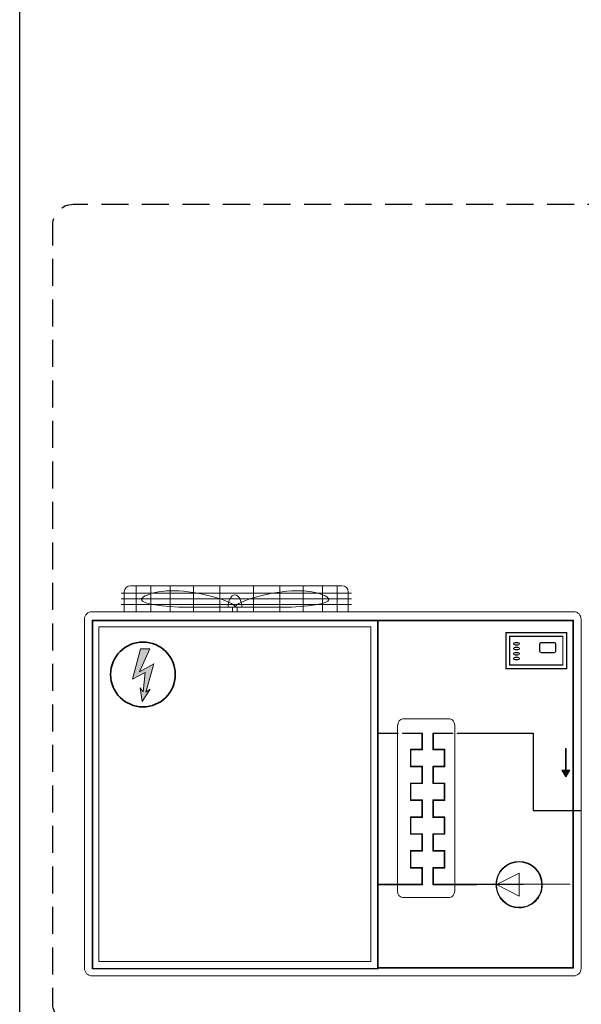
# Model space of a CAD drawing. Extents: x 22 to 1413, y 24 to 821.
# Drawn here: x 206 to 363, y 398 to 674 of the extents above; entities that cross this region are included whole.
import ezdxf

# ---------------------------------------------------------------- set-up
doc = ezdxf.new("R2010")
doc.units = 0
doc.header["$MEASUREMENT"] = 0
doc.linetypes.add('AI-Linetype-20', pattern=[11.346768, 7.564512, -3.782256])
doc.layers.add('dwg', color=7, linetype='Continuous', lineweight=0)

msp = doc.modelspace()

# ---------------------------------------------------------------- hatches: boundary and pattern name
at = {"layer": 'dwg', "true_color": 0x1e1e1c, "transparency": 33554687}
h = msp.add_hatch(color=250, dxfattribs=at)
h.dxf.hatch_style = 2
edge = h.paths.add_edge_path()
edge.add_spline(control_points=[(342.32, 491.96), (342.32, 491.96), (359.23, 491.96), (359.23, 491.96), (359.23, 491.96), (359.23, 501.98), (359.23, 501.98), (359.23, 501.98), (342.32, 501.98), (342.32, 501.98), (342.32, 501.98), (342.32, 491.96), (342.32, 491.96)], knot_values=[0, 0, 0, 0, 1, 1, 1, 2, 2, 2, 3, 3, 3, 4, 4, 4, 4], degree=3, periodic=0)
edge = h.paths.add_edge_path()
edge.add_spline(control_points=[(359.31, 491.88), (359.31, 491.88), (342.24, 491.88), (342.24, 491.88), (342.24, 491.88), (342.24, 502.06), (342.24, 502.06), (342.24, 502.06), (359.31, 502.06), (359.31, 502.06), (359.31, 502.06), (359.31, 491.88), (359.31, 491.88)], knot_values=[0, 0, 0, 0, 1, 1, 1, 2, 2, 2, 3, 3, 3, 4, 4, 4, 4], degree=3, periodic=0)
at = {"layer": 'dwg', "true_color": 0x1f1f1d, "transparency": 33554687}
h = msp.add_hatch(color=250, dxfattribs=at)
h.dxf.hatch_style = 2
edge = h.paths.add_edge_path()
edge.add_spline(control_points=[(343.36, 493), (343.36, 493), (358.19, 493), (358.19, 493), (358.19, 493), (358.19, 500.94), (358.19, 500.94), (358.19, 500.94), (343.36, 500.94), (343.36, 500.94), (343.36, 500.94), (343.36, 493), (343.36, 493)], knot_values=[0, 0, 0, 0, 1, 1, 1, 2, 2, 2, 3, 3, 3, 4, 4, 4, 4], degree=3, periodic=0)
edge = h.paths.add_edge_path()
edge.add_spline(control_points=[(358.27, 492.92), (358.27, 492.92), (343.28, 492.92), (343.28, 492.92), (343.28, 492.92), (343.28, 501.02), (343.28, 501.02), (343.28, 501.02), (358.27, 501.02), (358.27, 501.02), (358.27, 501.02), (358.27, 492.92), (358.27, 492.92)], knot_values=[0, 0, 0, 0, 1, 1, 1, 2, 2, 2, 3, 3, 3, 4, 4, 4, 4], degree=3, periodic=0)
h = msp.add_hatch(color=250, dxfattribs=at)
h.dxf.hatch_style = 2
edge = h.paths.add_edge_path()
edge.add_spline(control_points=[(344.84, 499.17), (344.62, 499.17), (344.48, 499.03), (344.48, 498.89), (344.48, 498.76), (344.62, 498.61), (344.84, 498.61), (344.84, 498.61), (345.64, 498.61), (345.64, 498.61), (345.87, 498.61), (346, 498.76), (346, 498.89), (346, 499.03), (345.87, 499.17), (345.64, 499.17), (345.64, 499.17), (344.84, 499.17), (344.84, 499.17)], knot_values=[0, 0, 0, 0, 1, 1, 1, 2, 2, 2, 3, 3, 3, 4, 4, 4, 5, 5, 5, 6, 6, 6, 6], degree=3, periodic=0)
edge = h.paths.add_edge_path()
edge.add_spline(control_points=[(345.64, 498.53), (345.64, 498.53), (344.84, 498.53), (344.84, 498.53), (344.57, 498.53), (344.4, 498.72), (344.4, 498.89), (344.4, 499.07), (344.57, 499.25), (344.84, 499.25), (344.84, 499.25), (345.64, 499.25), (345.64, 499.25), (345.92, 499.25), (346.08, 499.07), (346.08, 498.89), (346.08, 498.72), (345.92, 498.53), (345.64, 498.53)], knot_values=[0, 0, 0, 0, 1, 1, 1, 2, 2, 2, 3, 3, 3, 4, 4, 4, 5, 5, 5, 6, 6, 6, 6], degree=3, periodic=0)
edge.add_line((345.64, 498.53), (345.64, 498.53))
h = msp.add_hatch(color=250, dxfattribs=at)
h.dxf.hatch_style = 2
edge = h.paths.add_edge_path()
edge.add_spline(control_points=[(352.13, 499.17), (351.92, 499.17), (351.77, 499.03), (351.77, 498.81), (351.77, 498.81), (351.77, 496.81), (351.77, 496.81), (351.77, 496.59), (351.92, 496.45), (352.13, 496.45), (352.13, 496.45), (355.82, 496.45), (355.82, 496.45), (356.04, 496.45), (356.18, 496.59), (356.18, 496.81), (356.18, 496.81), (356.18, 498.81), (356.18, 498.81), (356.18, 499.03), (356.04, 499.17), (355.82, 499.17), (355.82, 499.17), (352.13, 499.17), (352.13, 499.17)], knot_values=[0, 0, 0, 0, 1, 1, 1, 2, 2, 2, 3, 3, 3, 4, 4, 4, 5, 5, 5, 6, 6, 6, 7, 7, 7, 8, 8, 8, 8], degree=3, periodic=0)
edge = h.paths.add_edge_path()
edge.add_spline(control_points=[(355.82, 496.37), (355.82, 496.37), (352.13, 496.37), (352.13, 496.37), (351.87, 496.37), (351.69, 496.54), (351.69, 496.81), (351.69, 496.81), (351.69, 498.81), (351.69, 498.81), (351.69, 499.08), (351.87, 499.25), (352.13, 499.25), (352.13, 499.25), (355.82, 499.25), (355.82, 499.25), (356.08, 499.25), (356.26, 499.08), (356.26, 498.81), (356.26, 498.81), (356.26, 496.81), (356.26, 496.81), (356.26, 496.54), (356.08, 496.37), (355.82, 496.37)], knot_values=[0, 0, 0, 0, 1, 1, 1, 2, 2, 2, 3, 3, 3, 4, 4, 4, 5, 5, 5, 6, 6, 6, 7, 7, 7, 8, 8, 8, 8], degree=3, periodic=0)
edge.add_line((355.82, 496.37), (355.82, 496.37))
at = {"layer": 'dwg', "true_color": 0x1e1e1c, "transparency": 33554687}
h = msp.add_hatch(color=250, dxfattribs=at)
h.dxf.hatch_style = 2
h.paths.add_polyline_path([(239.96, 497.5), (242.57, 497.5), (239.65, 490.98), (243.7, 493.3), (241.4, 485.29), (242.63, 486.2), (240.41, 482.75), (239.83, 486.59), (240.67, 485.42), (241.25, 490.87), (237.67, 488.97)])
at = {"layer": 'dwg', "true_color": 0x1f1f1d, "transparency": 33554687}
h = msp.add_hatch(color=250, dxfattribs=at)
h.dxf.hatch_style = 2
edge = h.paths.add_edge_path()
edge.add_spline(control_points=[(344.84, 497.81), (344.62, 497.81), (344.48, 497.67), (344.48, 497.53), (344.48, 497.4), (344.62, 497.25), (344.84, 497.25), (344.84, 497.25), (345.64, 497.25), (345.64, 497.25), (345.87, 497.25), (346, 497.4), (346, 497.53), (346, 497.67), (345.87, 497.81), (345.64, 497.81), (345.64, 497.81), (344.84, 497.81), (344.84, 497.81)], knot_values=[0, 0, 0, 0, 1, 1, 1, 2, 2, 2, 3, 3, 3, 4, 4, 4, 5, 5, 5, 6, 6, 6, 6], degree=3, periodic=0)
edge = h.paths.add_edge_path()
edge.add_spline(control_points=[(345.64, 497.17), (345.64, 497.17), (344.84, 497.17), (344.84, 497.17), (344.57, 497.17), (344.4, 497.36), (344.4, 497.53), (344.4, 497.7), (344.57, 497.89), (344.84, 497.89), (344.84, 497.89), (345.64, 497.89), (345.64, 497.89), (345.92, 497.89), (346.08, 497.7), (346.08, 497.53), (346.08, 497.36), (345.92, 497.17), (345.64, 497.17)], knot_values=[0, 0, 0, 0, 1, 1, 1, 2, 2, 2, 3, 3, 3, 4, 4, 4, 5, 5, 5, 6, 6, 6, 6], degree=3, periodic=0)
edge.add_line((345.64, 497.17), (345.64, 497.17))
h = msp.add_hatch(color=250, dxfattribs=at)
h.dxf.hatch_style = 2
edge = h.paths.add_edge_path()
edge.add_spline(control_points=[(344.84, 496.37), (344.62, 496.37), (344.48, 496.22), (344.48, 496.09), (344.48, 495.95), (344.62, 495.81), (344.84, 495.81), (344.84, 495.81), (345.64, 495.81), (345.64, 495.81), (345.87, 495.81), (346, 495.95), (346, 496.09), (346, 496.22), (345.87, 496.37), (345.64, 496.37), (345.64, 496.37), (344.84, 496.37), (344.84, 496.37)], knot_values=[0, 0, 0, 0, 1, 1, 1, 2, 2, 2, 3, 3, 3, 4, 4, 4, 5, 5, 5, 6, 6, 6, 6], degree=3, periodic=0)
edge = h.paths.add_edge_path()
edge.add_spline(control_points=[(345.64, 495.73), (345.64, 495.73), (344.84, 495.73), (344.84, 495.73), (344.57, 495.73), (344.4, 495.91), (344.4, 496.09), (344.4, 496.26), (344.57, 496.45), (344.84, 496.45), (344.84, 496.45), (345.64, 496.45), (345.64, 496.45), (345.92, 496.45), (346.08, 496.26), (346.08, 496.09), (346.08, 495.91), (345.92, 495.73), (345.64, 495.73)], knot_values=[0, 0, 0, 0, 1, 1, 1, 2, 2, 2, 3, 3, 3, 4, 4, 4, 5, 5, 5, 6, 6, 6, 6], degree=3, periodic=0)
edge.add_line((345.64, 495.73), (345.64, 495.73))
h = msp.add_hatch(color=250, dxfattribs=at)
h.dxf.hatch_style = 2
edge = h.paths.add_edge_path()
edge.add_spline(control_points=[(344.84, 495.01), (344.62, 495.01), (344.48, 494.86), (344.48, 494.73), (344.48, 494.59), (344.62, 494.44), (344.84, 494.44), (344.84, 494.44), (345.64, 494.44), (345.64, 494.44), (345.87, 494.44), (346, 494.59), (346, 494.73), (346, 494.86), (345.87, 495.01), (345.64, 495.01), (345.64, 495.01), (344.84, 495.01), (344.84, 495.01)], knot_values=[0, 0, 0, 0, 1, 1, 1, 2, 2, 2, 3, 3, 3, 4, 4, 4, 5, 5, 5, 6, 6, 6, 6], degree=3, periodic=0)
edge = h.paths.add_edge_path()
edge.add_spline(control_points=[(345.64, 494.36), (345.64, 494.36), (344.84, 494.36), (344.84, 494.36), (344.57, 494.36), (344.4, 494.55), (344.4, 494.73), (344.4, 494.9), (344.57, 495.09), (344.84, 495.09), (344.84, 495.09), (345.64, 495.09), (345.64, 495.09), (345.92, 495.09), (346.08, 494.9), (346.08, 494.73), (346.08, 494.55), (345.92, 494.36), (345.64, 494.36)], knot_values=[0, 0, 0, 0, 1, 1, 1, 2, 2, 2, 3, 3, 3, 4, 4, 4, 5, 5, 5, 6, 6, 6, 6], degree=3, periodic=0)
edge.add_line((345.64, 494.36), (345.64, 494.36))
at = {"layer": 'dwg', "true_color": 0x010202, "transparency": 33554687}
h = msp.add_hatch(color=98, dxfattribs=at)
h.dxf.hatch_style = 2
edge = h.paths.add_edge_path()
edge.add_spline(control_points=[(312.07, 473.73), (312.07, 473.73), (306.46, 473.73), (306.46, 473.73), (306.46, 473.73), (306.46, 473.89), (306.46, 473.89), (306.46, 473.89), (312.07, 473.89), (312.07, 473.89), (312.07, 473.89), (312.07, 473.73), (312.07, 473.73)], knot_values=[0, 0, 0, 0, 1, 1, 1, 2, 2, 2, 3, 3, 3, 4, 4, 4, 4], degree=3, periodic=0)
edge = h.paths.add_edge_path()
edge.add_spline(control_points=[(318.88, 431.34), (318.88, 431.34), (306.54, 431.34), (306.54, 431.34), (306.54, 431.34), (306.54, 431.5), (306.54, 431.5), (306.54, 431.5), (318.72, 431.5), (318.72, 431.5), (318.72, 431.5), (318.72, 436.06), (318.72, 436.06), (318.72, 436.06), (315.51, 436.06), (315.51, 436.06), (315.51, 436.06), (315.51, 440.95), (315.51, 440.95), (315.51, 440.95), (318.72, 440.95), (318.72, 440.95), (318.72, 440.95), (318.72, 445.52), (318.72, 445.52), (318.72, 445.52), (315.51, 445.52), (315.51, 445.52), (315.51, 445.52), (315.51, 450.41), (315.51, 450.41), (315.51, 450.41), (318.72, 450.41), (318.72, 450.41), (318.72, 450.41), (318.72, 454.98), (318.72, 454.98), (318.72, 454.98), (315.51, 454.98), (315.51, 454.98), (315.51, 454.98), (315.51, 459.87), (315.51, 459.87), (315.51, 459.87), (318.72, 459.87), (318.72, 459.87), (318.72, 459.87), (318.72, 464.43), (318.72, 464.43), (318.72, 464.43), (315.51, 464.43), (315.51, 464.43), (315.51, 464.43), (315.51, 469.32), (315.51, 469.32), (315.51, 469.32), (318.72, 469.32), (318.72, 469.32), (318.72, 469.32), (318.72, 473.73), (318.72, 473.73), (318.72, 473.73), (313.27, 473.73), (313.27, 473.73), (313.27, 473.73), (313.27, 473.89), (313.27, 473.89), (313.27, 473.89), (318.88, 473.89), (318.88, 473.89), (318.88, 473.89), (318.88, 469.16), (318.88, 469.16), (318.88, 469.16), (315.67, 469.16), (315.67, 469.16), (315.67, 469.16), (315.67, 464.59), (315.67, 464.59), (315.67, 464.59), (318.88, 464.59), (318.88, 464.59), (318.88, 464.59), (318.88, 459.71), (318.88, 459.71), (318.88, 459.71), (315.67, 459.71), (315.67, 459.71), (315.67, 459.71), (315.67, 455.14), (315.67, 455.14), (315.67, 455.14), (318.88, 455.14), (318.88, 455.14), (318.88, 455.14), (318.88, 450.25), (318.88, 450.25), (318.88, 450.25), (315.67, 450.25), (315.67, 450.25), (315.67, 450.25), (315.67, 445.68), (315.67, 445.68), (315.67, 445.68), (318.88, 445.68), (318.88, 445.68), (318.88, 445.68), (318.88, 440.79), (318.88, 440.79), (318.88, 440.79), (315.67, 440.79), (315.67, 440.79), (315.67, 440.79), (315.67, 436.22), (315.67, 436.22), (315.67, 436.22), (318.88, 436.22), (318.88, 436.22), (318.88, 436.22), (318.88, 431.34), (318.88, 431.34)], knot_values=[0, 0, 0, 0, 1, 1, 1, 2, 2, 2, 3, 3, 3, 4, 4, 4, 5, 5, 5, 6, 6, 6, 7, 7, 7, 8, 8, 8, 9, 9, 9, 10, 10, 10, 11, 11, 11, 12, 12, 12, 13, 13, 13, 14, 14, 14, 15, 15, 15, 16, 16, 16, 17, 17, 17, 18, 18, 18, 19, 19, 19, 20, 20, 20, 21, 21, 21, 22, 22, 22, 23, 23, 23, 24, 24, 24, 25, 25, 25, 26, 26, 26, 27, 27, 27, 28, 28, 28, 29, 29, 29, 30, 30, 30, 31, 31, 31, 32, 32, 32, 33, 33, 33, 34, 34, 34, 35, 35, 35, 36, 36, 36, 37, 37, 37, 38, 38, 38, 39, 39, 39, 40, 40, 40, 40], degree=3, periodic=0)
h = msp.add_hatch(color=98, dxfattribs=at)
h.dxf.hatch_style = 2
edge = h.paths.add_edge_path()
edge.add_spline(control_points=[(328.61, 473.89), (328.61, 473.89), (334.22, 473.89), (334.22, 473.89), (334.22, 473.89), (334.22, 473.73), (334.22, 473.73), (334.22, 473.73), (328.61, 473.73), (328.61, 473.73), (328.61, 473.73), (328.61, 473.89), (328.61, 473.89)], knot_values=[0, 0, 0, 0, 1, 1, 1, 2, 2, 2, 3, 3, 3, 4, 4, 4, 4], degree=3, periodic=0)
edge = h.paths.add_edge_path()
edge.add_spline(control_points=[(321.8, 436.22), (321.8, 436.22), (325, 436.22), (325, 436.22), (325, 436.22), (325, 440.79), (325, 440.79), (325, 440.79), (321.8, 440.79), (321.8, 440.79), (321.8, 440.79), (321.8, 445.68), (321.8, 445.68), (321.8, 445.68), (325, 445.68), (325, 445.68), (325, 445.68), (325, 450.25), (325, 450.25), (325, 450.25), (321.8, 450.25), (321.8, 450.25), (321.8, 450.25), (321.8, 455.14), (321.8, 455.14), (321.8, 455.14), (325, 455.14), (325, 455.14), (325, 455.14), (325, 459.71), (325, 459.71), (325, 459.71), (321.8, 459.71), (321.8, 459.71), (321.8, 459.71), (321.8, 464.59), (321.8, 464.59), (321.8, 464.59), (325, 464.59), (325, 464.59), (325, 464.59), (325, 469.16), (325, 469.16), (325, 469.16), (321.8, 469.16), (321.8, 469.16), (321.8, 469.16), (321.8, 473.89), (321.8, 473.89), (321.8, 473.89), (327.41, 473.89), (327.41, 473.89), (327.41, 473.89), (327.41, 473.73), (327.41, 473.73), (327.41, 473.73), (321.96, 473.73), (321.96, 473.73), (321.96, 473.73), (321.96, 469.32), (321.96, 469.32), (321.96, 469.32), (325.16, 469.32), (325.16, 469.32), (325.16, 469.32), (325.16, 464.43), (325.16, 464.43), (325.16, 464.43), (321.96, 464.43), (321.96, 464.43), (321.96, 464.43), (321.96, 459.87), (321.96, 459.87), (321.96, 459.87), (325.16, 459.87), (325.16, 459.87), (325.16, 459.87), (325.16, 454.98), (325.16, 454.98), (325.16, 454.98), (321.96, 454.98), (321.96, 454.98), (321.96, 454.98), (321.96, 450.41), (321.96, 450.41), (321.96, 450.41), (325.16, 450.41), (325.16, 450.41), (325.16, 450.41), (325.16, 445.52), (325.16, 445.52), (325.16, 445.52), (321.96, 445.52), (321.96, 445.52), (321.96, 445.52), (321.96, 440.95), (321.96, 440.95), (321.96, 440.95), (325.16, 440.95), (325.16, 440.95), (325.16, 440.95), (325.16, 436.06), (325.16, 436.06), (325.16, 436.06), (321.96, 436.06), (321.96, 436.06), (321.96, 436.06), (321.96, 431.5), (321.96, 431.5), (321.96, 431.5), (360.31, 431.5), (360.31, 431.5), (360.31, 431.5), (334.14, 431.34), (334.14, 431.34), (334.14, 431.34), (321.8, 431.34), (321.8, 431.34), (321.8, 431.34), (321.8, 436.22), (321.8, 436.22)], knot_values=[0, 0, 0, 0, 1, 1, 1, 2, 2, 2, 3, 3, 3, 4, 4, 4, 5, 5, 5, 6, 6, 6, 7, 7, 7, 8, 8, 8, 9, 9, 9, 10, 10, 10, 11, 11, 11, 12, 12, 12, 13, 13, 13, 14, 14, 14, 15, 15, 15, 16, 16, 16, 17, 17, 17, 18, 18, 18, 19, 19, 19, 20, 20, 20, 21, 21, 21, 22, 22, 22, 23, 23, 23, 24, 24, 24, 25, 25, 25, 26, 26, 26, 27, 27, 27, 28, 28, 28, 29, 29, 29, 30, 30, 30, 31, 31, 31, 32, 32, 32, 33, 33, 33, 34, 34, 34, 35, 35, 35, 36, 36, 36, 37, 37, 37, 38, 38, 38, 39, 39, 39, 40, 40, 40, 40], degree=3, periodic=0)
h = msp.add_hatch(color=98, dxfattribs=at)
h.dxf.hatch_style = 2
h.paths.add_polyline_path([(359.12, 463.2), (358.96, 463.2), (358.96, 469.53), (359.12, 469.53)])
h = msp.add_hatch(color=98, dxfattribs=at)
h.dxf.hatch_style = 2
h.paths.add_polyline_path([(357.92, 463.52), (359.04, 461.6), (360.16, 463.52), (357.92, 463.52), (359.04, 461.6)])
h = msp.add_hatch(color=98, dxfattribs=at)
h.dxf.hatch_style = 2
edge = h.paths.add_edge_path()
edge.add_spline(control_points=[(345.96, 437.78), (342.47, 437.78), (339.62, 434.92), (339.62, 431.42), (339.62, 427.91), (342.47, 425.06), (345.96, 425.06), (347.65, 425.06), (349.23, 425.69), (350.42, 426.83), (351.68, 428.04), (352.35, 429.67), (352.31, 431.42), (352.31, 434.92), (349.46, 437.78), (345.96, 437.78)], knot_values=[0, 0, 0, 0, 1, 1, 1, 2, 2, 2, 3, 3, 3, 4, 4, 4, 5, 5, 5, 5], degree=3, periodic=0)
edge.add_line((345.96, 437.78), (345.96, 437.78))
edge = h.paths.add_edge_path()
edge.add_spline(control_points=[(345.96, 424.91), (342.38, 424.91), (339.47, 427.83), (339.47, 431.42), (339.47, 435), (342.38, 437.92), (345.96, 437.92), (349.55, 437.92), (352.46, 435), (352.46, 431.42), (352.5, 429.64), (351.81, 427.97), (350.53, 426.73), (349.31, 425.56), (347.69, 424.91), (345.96, 424.91)], knot_values=[0, 0, 0, 0, 1, 1, 1, 2, 2, 2, 3, 3, 3, 4, 4, 4, 5, 5, 5, 5], degree=3, periodic=0)
edge.add_line((345.96, 424.91), (345.96, 424.91))

# ---------------------------------------------------------------- linework, layer by layer
at = {"layer": 'dwg', "color": 250, "lineweight": 5, "true_color": 0x1e1e1c}
for p, q in [((234.49, 513.04), (299.03, 513.04)), ((238.72, 515.16), (238.72, 507.95)), ((242.79, 515.16), (242.79, 507.95)), ((248.19, 515.16), (248.19, 507.95)), ((254.78, 515.16), (254.78, 507.95)), ((262.16, 515.16), (262.16, 507.95)), ((271.54, 515.16), (271.54, 507.95)), ((278.93, 515.16), (278.93, 507.95)), ((285.51, 515.16), (285.51, 507.95)), ((290.92, 515.16), (290.92, 507.95)), ((294.99, 515.16), (294.99, 507.95)), ((234.49, 511.44), (299.03, 511.44)), ((234.49, 509.85), (299.03, 509.85))]:
    msp.add_line(p, q, dxfattribs=at)
at = {"layer": 'dwg', "color": 253, "lineweight": 20, "true_color": 0xb2b2b2}
msp.add_lwpolyline([(266.97, 507.87), (265.71, 507.87), (265.71, 509.13), (266.97, 509.13)], close=True, dxfattribs=at)
at = {"layer": 'dwg', "color": 250, "lineweight": 5, "true_color": 0x1e1e1c}
msp.add_lwpolyline([(304.46, 409.86), (228.29, 409.86), (228.29, 503.63), (304.46, 503.63)], close=True, dxfattribs=at)
at = {"layer": 'dwg'}
for points in [[(359.31, 491.88), (342.24, 491.88), (342.24, 502.06), (359.31, 502.06)], [(239.96, 497.5), (242.57, 497.5), (239.65, 490.98), (243.7, 493.3), (241.4, 485.29), (242.63, 486.2), (240.41, 482.75), (239.83, 486.59), (240.67, 485.42), (241.25, 490.87), (237.67, 488.97)], [(359.12, 463.2), (358.96, 463.2), (358.96, 469.53), (359.12, 469.53)]]:
    msp.add_lwpolyline(points, close=True, dxfattribs=at)
at = {"layer": 'dwg', "color": 250, "lineweight": 30, "true_color": 0x1e1f1d}
msp.add_lwpolyline([(334.22, 473.89), (349.88, 473.81), (349.88, 452.15), (363.28, 452.15)], dxfattribs=at)
at = {"layer": 'dwg'}
msp.add_lwpolyline([(357.92, 463.52), (359.04, 461.6), (360.16, 463.52), (357.92, 463.52), (359.04, 461.6)], dxfattribs=at)
at = {"layer": 'dwg', "color": 250, "lineweight": 5, "true_color": 0x1e1e1c}
msp.add_lwpolyline([(339.62, 431.42), (346.04, 428.16), (346.04, 434.6), (339.62, 431.42), (346.04, 428.16)], dxfattribs=at)
at = {"layer": 'dwg', "color": 250, "lineweight": 30, "true_color": 0x1e1f1d}
msp.add_open_spline([(366, 344.94), (366, 344.94), (370.27, 344.94), (370.27, 344.94), (373.4, 344.94), (375.94, 347.48), (375.94, 350.61), (375.94, 350.61), (375.94, 378), (375.94, 378), (375.94, 381.13), (373.4, 383.67), (370.27, 383.67), (370.27, 383.67), (211.76, 383.67), (211.76, 383.67), (208.63, 383.67), (206.09, 386.2), (206.09, 389.33), (206.09, 389.33), (206.09, 702.54), (206.09, 702.54), (206.09, 705.67), (208.63, 708.21), (211.76, 708.21), (211.76, 708.21), (437.47, 708.21), (437.47, 708.21), (440.6, 708.21), (443.14, 710.74), (443.14, 713.87), (443.14, 713.87), (443.14, 755.34), (443.14, 755.34)], degree=3, knots=[0, 0, 0, 0, 1, 1, 1, 2, 2, 2, 3, 3, 3, 4, 4, 4, 5, 5, 5, 6, 6, 6, 7, 7, 7, 8, 8, 8, 9, 9, 9, 10, 10, 10, 11, 11, 11, 11], dxfattribs=at)
at = {"layer": 'dwg', "color": 18, "linetype": 'AI-Linetype-20', "lineweight": 30, "true_color": 0x010101}
msp.add_open_spline([(363.35, 327.07), (363.35, 327.07), (378.24, 327.07), (378.24, 327.07), (381.37, 327.07), (383.91, 329.61), (383.91, 332.74), (383.91, 332.74), (383.91, 386.65), (383.91, 386.65), (383.91, 389.78), (381.37, 392.31), (378.24, 392.31), (378.24, 392.31), (221.04, 392.31), (221.04, 392.31), (217.91, 392.31), (215.37, 394.85), (215.37, 397.98), (215.37, 397.98), (215.37, 616.33), (215.37, 616.33), (215.37, 619.46), (217.91, 622), (221.04, 622), (221.04, 622), (474.58, 622), (474.58, 622), (477.71, 622), (480.25, 624.54), (480.25, 627.67), (480.25, 627.67), (480.25, 656.57), (480.25, 656.57)], degree=3, knots=[0, 0, 0, 0, 1, 1, 1, 2, 2, 2, 3, 3, 3, 4, 4, 4, 5, 5, 5, 6, 6, 6, 7, 7, 7, 8, 8, 8, 9, 9, 9, 10, 10, 10, 11, 11, 11, 11], dxfattribs=at)
at = {"layer": 'dwg', "color": 250, "lineweight": 5, "true_color": 0x1e1e1c}
for points, knots in [([(298.12, 507.95), (298.12, 507.95), (298.12, 513.38), (298.12, 513.38), (298.12, 514.36), (297.32, 515.16), (296.35, 515.16), (296.35, 515.16), (237.15, 515.16), (237.15, 515.16), (236.17, 515.16), (235.38, 514.36), (235.38, 513.38), (235.38, 513.38), (235.38, 507.95), (235.38, 507.95)], [0, 0, 0, 0, 1, 1, 1, 2, 2, 2, 3, 3, 3, 4, 4, 4, 5, 5, 5, 5]), ([(224.24, 505.78), (224.24, 506.99), (225.2, 507.87), (226.32, 507.87), (226.32, 507.87), (361.27, 507.87), (361.27, 507.87), (362.47, 507.87), (363.35, 506.91), (363.35, 505.78), (363.35, 505.78), (363.35, 407.94), (363.35, 407.94), (363.35, 406.73), (362.39, 405.85), (361.27, 405.85), (361.27, 405.85), (226.32, 405.85), (226.32, 405.85), (225.12, 405.85), (224.24, 406.81), (224.24, 407.94), (224.24, 407.94), (224.24, 505.78), (224.24, 505.78)], [0, 0, 0, 0, 1, 1, 1, 2, 2, 2, 3, 3, 3, 4, 4, 4, 5, 5, 5, 6, 6, 6, 7, 7, 7, 8, 8, 8, 8]), ([(306.46, 407.78), (306.46, 407.78), (226.4, 407.78), (226.4, 407.78), (226.4, 407.78), (226.4, 505.46), (226.4, 505.46), (226.4, 505.46), (306.46, 505.46), (306.46, 505.46), (306.46, 505.46), (306.46, 407.78), (306.46, 407.78)], [0, 0, 0, 0, 1, 1, 1, 2, 2, 2, 3, 3, 3, 4, 4, 4, 4]), ([(226.56, 407.94), (226.56, 407.94), (306.3, 407.94), (306.3, 407.94), (306.3, 407.94), (306.3, 505.3), (306.3, 505.3), (306.3, 505.3), (226.56, 505.3), (226.56, 505.3), (226.56, 505.3), (226.56, 407.94), (226.56, 407.94)], [0, 0, 0, 0, 1, 1, 1, 2, 2, 2, 3, 3, 3, 4, 4, 4, 4]), ([(361.19, 408.02), (361.19, 408.02), (306.3, 408.02), (306.3, 408.02), (306.3, 408.02), (306.3, 505.46), (306.3, 505.46), (306.3, 505.46), (361.19, 505.46), (361.19, 505.46), (361.19, 505.46), (361.19, 408.02), (361.19, 408.02)], [0, 0, 0, 0, 1, 1, 1, 2, 2, 2, 3, 3, 3, 4, 4, 4, 4]), ([(306.46, 408.18), (306.46, 408.18), (361.03, 408.18), (361.03, 408.18), (361.03, 408.18), (361.03, 505.3), (361.03, 505.3), (361.03, 505.3), (306.46, 505.3), (306.46, 505.3), (306.46, 505.3), (306.46, 408.18), (306.46, 408.18)], [0, 0, 0, 0, 1, 1, 1, 2, 2, 2, 3, 3, 3, 4, 4, 4, 4]), ([(311.99, 476.05), (311.99, 477.02), (312.63, 477.82), (313.35, 477.82), (313.35, 477.82), (326.57, 477.82), (326.57, 477.82), (327.29, 477.82), (327.93, 477.02), (327.93, 476.05), (327.93, 476.05), (327.93, 429.57), (327.93, 429.57), (327.93, 428.61), (327.29, 427.81), (326.57, 427.81), (326.57, 427.81), (313.27, 427.81), (313.27, 427.81), (312.55, 427.81), (311.91, 428.61), (311.91, 429.57), (311.91, 429.57), (311.91, 476.05), (311.91, 476.05), (311.91, 476.05), (311.99, 476.05), (311.99, 476.05)], [0, 0, 0, 0, 1, 1, 1, 2, 2, 2, 3, 3, 3, 4, 4, 4, 5, 5, 5, 6, 6, 6, 7, 7, 7, 8, 8, 8, 9, 9, 9, 9])]:
    msp.add_open_spline(points, degree=3, knots=knots, dxfattribs=at)
at = {"layer": 'dwg', "color": 253, "lineweight": 20, "true_color": 0xb2b2b2}
for points in [[(240.18, 511.3), (240.18, 512.5), (246.13, 514.52), (253.28, 513.47), (260.69, 512.39), (266.39, 510.33), (266.39, 509.13), (266.39, 509.13), (253.28, 509.13), (253.28, 509.13), (246.05, 509.13), (240.18, 510.1), (240.18, 511.3)], [(292.67, 511.3), (292.67, 512.5), (286.73, 514.52), (279.57, 513.47), (272.17, 512.39), (266.47, 510.33), (266.47, 509.13), (266.47, 509.13), (279.57, 509.13), (279.57, 509.13), (286.81, 509.13), (292.67, 510.1), (292.67, 511.3)], [(268.31, 509.13), (268.31, 509.13), (266.39, 509.13), (266.39, 509.13), (266.39, 509.13), (264.46, 509.13), (264.46, 509.13), (264.46, 511.02), (265.33, 512.55), (266.39, 512.55), (267.45, 512.55), (268.31, 511.02), (268.31, 509.13)]]:
    msp.add_open_spline(points, degree=3, knots=[0, 0, 0, 0, 1, 1, 1, 2, 2, 2, 3, 3, 3, 4, 4, 4, 4], dxfattribs=at)
at = {"layer": 'dwg'}
for points, knots in [([(359.31, 491.88), (359.31, 491.88), (342.24, 491.88), (342.24, 491.88), (342.24, 491.88), (342.24, 502.06), (342.24, 502.06), (342.24, 502.06), (359.31, 502.06), (359.31, 502.06), (359.31, 502.06), (359.31, 491.88), (359.31, 491.88)], [0, 0, 0, 0, 1, 1, 1, 2, 2, 2, 3, 3, 3, 4, 4, 4, 4]), ([(342.32, 491.96), (342.32, 491.96), (359.23, 491.96), (359.23, 491.96), (359.23, 491.96), (359.23, 501.98), (359.23, 501.98), (359.23, 501.98), (342.32, 501.98), (342.32, 501.98), (342.32, 501.98), (342.32, 491.96), (342.32, 491.96)], [0, 0, 0, 0, 1, 1, 1, 2, 2, 2, 3, 3, 3, 4, 4, 4, 4]), ([(358.27, 492.92), (358.27, 492.92), (343.28, 492.92), (343.28, 492.92), (343.28, 492.92), (343.28, 501.02), (343.28, 501.02), (343.28, 501.02), (358.27, 501.02), (358.27, 501.02), (358.27, 501.02), (358.27, 492.92), (358.27, 492.92)], [0, 0, 0, 0, 1, 1, 1, 2, 2, 2, 3, 3, 3, 4, 4, 4, 4]), ([(343.36, 493), (343.36, 493), (358.19, 493), (358.19, 493), (358.19, 493), (358.19, 500.94), (358.19, 500.94), (358.19, 500.94), (343.36, 500.94), (343.36, 500.94), (343.36, 500.94), (343.36, 493), (343.36, 493)], [0, 0, 0, 0, 1, 1, 1, 2, 2, 2, 3, 3, 3, 4, 4, 4, 4]), ([(345.64, 498.53), (345.64, 498.53), (344.84, 498.53), (344.84, 498.53), (344.57, 498.53), (344.4, 498.72), (344.4, 498.89), (344.4, 499.07), (344.57, 499.25), (344.84, 499.25), (344.84, 499.25), (345.64, 499.25), (345.64, 499.25), (345.92, 499.25), (346.08, 499.07), (346.08, 498.89), (346.08, 498.72), (345.92, 498.53), (345.64, 498.53)], [0, 0, 0, 0, 1, 1, 1, 2, 2, 2, 3, 3, 3, 4, 4, 4, 5, 5, 5, 6, 6, 6, 6]), ([(355.82, 496.37), (355.82, 496.37), (352.13, 496.37), (352.13, 496.37), (351.87, 496.37), (351.69, 496.54), (351.69, 496.81), (351.69, 496.81), (351.69, 498.81), (351.69, 498.81), (351.69, 499.08), (351.87, 499.25), (352.13, 499.25), (352.13, 499.25), (355.82, 499.25), (355.82, 499.25), (356.08, 499.25), (356.26, 499.08), (356.26, 498.81), (356.26, 498.81), (356.26, 496.81), (356.26, 496.81), (356.26, 496.54), (356.08, 496.37), (355.82, 496.37)], [0, 0, 0, 0, 1, 1, 1, 2, 2, 2, 3, 3, 3, 4, 4, 4, 5, 5, 5, 6, 6, 6, 7, 7, 7, 8, 8, 8, 8]), ([(345.64, 497.17), (345.64, 497.17), (344.84, 497.17), (344.84, 497.17), (344.57, 497.17), (344.4, 497.36), (344.4, 497.53), (344.4, 497.7), (344.57, 497.89), (344.84, 497.89), (344.84, 497.89), (345.64, 497.89), (345.64, 497.89), (345.92, 497.89), (346.08, 497.7), (346.08, 497.53), (346.08, 497.36), (345.92, 497.17), (345.64, 497.17)], [0, 0, 0, 0, 1, 1, 1, 2, 2, 2, 3, 3, 3, 4, 4, 4, 5, 5, 5, 6, 6, 6, 6]), ([(345.64, 499.21), (345.88, 499.21), (346.04, 499.05), (346.04, 498.89), (346.04, 498.73), (345.88, 498.57), (345.64, 498.57), (345.64, 498.57), (344.84, 498.57), (344.84, 498.57), (344.6, 498.57), (344.44, 498.73), (344.44, 498.89), (344.44, 499.05), (344.6, 499.21), (344.84, 499.21), (344.84, 499.21), (345.64, 499.21), (345.64, 499.21)], [0, 0, 0, 0, 1, 1, 1, 2, 2, 2, 3, 3, 3, 4, 4, 4, 5, 5, 5, 6, 6, 6, 6]), ([(345.64, 497.85), (345.88, 497.85), (346.04, 497.69), (346.04, 497.53), (346.04, 497.37), (345.88, 497.21), (345.64, 497.21), (345.64, 497.21), (344.84, 497.21), (344.84, 497.21), (344.6, 497.21), (344.44, 497.37), (344.44, 497.53), (344.44, 497.69), (344.6, 497.85), (344.84, 497.85), (344.84, 497.85), (345.64, 497.85), (345.64, 497.85)], [0, 0, 0, 0, 1, 1, 1, 2, 2, 2, 3, 3, 3, 4, 4, 4, 5, 5, 5, 6, 6, 6, 6]), ([(344.84, 499.17), (344.62, 499.17), (344.48, 499.03), (344.48, 498.89), (344.48, 498.76), (344.62, 498.61), (344.84, 498.61), (344.84, 498.61), (345.64, 498.61), (345.64, 498.61), (345.87, 498.61), (346, 498.76), (346, 498.89), (346, 499.03), (345.87, 499.17), (345.64, 499.17), (345.64, 499.17), (344.84, 499.17), (344.84, 499.17)], [0, 0, 0, 0, 1, 1, 1, 2, 2, 2, 3, 3, 3, 4, 4, 4, 5, 5, 5, 6, 6, 6, 6]), ([(344.84, 497.81), (344.62, 497.81), (344.48, 497.67), (344.48, 497.53), (344.48, 497.4), (344.62, 497.25), (344.84, 497.25), (344.84, 497.25), (345.64, 497.25), (345.64, 497.25), (345.87, 497.25), (346, 497.4), (346, 497.53), (346, 497.67), (345.87, 497.81), (345.64, 497.81), (345.64, 497.81), (344.84, 497.81), (344.84, 497.81)], [0, 0, 0, 0, 1, 1, 1, 2, 2, 2, 3, 3, 3, 4, 4, 4, 5, 5, 5, 6, 6, 6, 6]), ([(355.82, 499.21), (356.06, 499.21), (356.22, 499.05), (356.22, 498.81), (356.22, 498.81), (356.22, 496.81), (356.22, 496.81), (356.22, 496.57), (356.06, 496.41), (355.82, 496.41), (355.82, 496.41), (352.13, 496.41), (352.13, 496.41), (351.89, 496.41), (351.73, 496.57), (351.73, 496.81), (351.73, 496.81), (351.73, 498.81), (351.73, 498.81), (351.73, 499.05), (351.89, 499.21), (352.13, 499.21), (352.13, 499.21), (355.82, 499.21), (355.82, 499.21)], [0, 0, 0, 0, 1, 1, 1, 2, 2, 2, 3, 3, 3, 4, 4, 4, 5, 5, 5, 6, 6, 6, 7, 7, 7, 8, 8, 8, 8]), ([(352.13, 499.17), (351.92, 499.17), (351.77, 499.03), (351.77, 498.81), (351.77, 498.81), (351.77, 496.81), (351.77, 496.81), (351.77, 496.59), (351.92, 496.45), (352.13, 496.45), (352.13, 496.45), (355.82, 496.45), (355.82, 496.45), (356.04, 496.45), (356.18, 496.59), (356.18, 496.81), (356.18, 496.81), (356.18, 498.81), (356.18, 498.81), (356.18, 499.03), (356.04, 499.17), (355.82, 499.17), (355.82, 499.17), (352.13, 499.17), (352.13, 499.17)], [0, 0, 0, 0, 1, 1, 1, 2, 2, 2, 3, 3, 3, 4, 4, 4, 5, 5, 5, 6, 6, 6, 7, 7, 7, 8, 8, 8, 8]), ([(345.64, 495.73), (345.64, 495.73), (344.84, 495.73), (344.84, 495.73), (344.57, 495.73), (344.4, 495.91), (344.4, 496.09), (344.4, 496.26), (344.57, 496.45), (344.84, 496.45), (344.84, 496.45), (345.64, 496.45), (345.64, 496.45), (345.92, 496.45), (346.08, 496.26), (346.08, 496.09), (346.08, 495.91), (345.92, 495.73), (345.64, 495.73)], [0, 0, 0, 0, 1, 1, 1, 2, 2, 2, 3, 3, 3, 4, 4, 4, 5, 5, 5, 6, 6, 6, 6]), ([(345.64, 494.36), (345.64, 494.36), (344.84, 494.36), (344.84, 494.36), (344.57, 494.36), (344.4, 494.55), (344.4, 494.73), (344.4, 494.9), (344.57, 495.09), (344.84, 495.09), (344.84, 495.09), (345.64, 495.09), (345.64, 495.09), (345.92, 495.09), (346.08, 494.9), (346.08, 494.73), (346.08, 494.55), (345.92, 494.36), (345.64, 494.36)], [0, 0, 0, 0, 1, 1, 1, 2, 2, 2, 3, 3, 3, 4, 4, 4, 5, 5, 5, 6, 6, 6, 6]), ([(345.64, 496.41), (345.88, 496.41), (346.04, 496.25), (346.04, 496.09), (346.04, 495.93), (345.88, 495.77), (345.64, 495.77), (345.64, 495.77), (344.84, 495.77), (344.84, 495.77), (344.6, 495.77), (344.44, 495.93), (344.44, 496.09), (344.44, 496.25), (344.6, 496.41), (344.84, 496.41), (344.84, 496.41), (345.64, 496.41), (345.64, 496.41)], [0, 0, 0, 0, 1, 1, 1, 2, 2, 2, 3, 3, 3, 4, 4, 4, 5, 5, 5, 6, 6, 6, 6]), ([(345.64, 495.05), (345.88, 495.05), (346.04, 494.89), (346.04, 494.73), (346.04, 494.56), (345.88, 494.4), (345.64, 494.4), (345.64, 494.4), (344.84, 494.4), (344.84, 494.4), (344.6, 494.4), (344.44, 494.56), (344.44, 494.73), (344.44, 494.89), (344.6, 495.05), (344.84, 495.05), (344.84, 495.05), (345.64, 495.05), (345.64, 495.05)], [0, 0, 0, 0, 1, 1, 1, 2, 2, 2, 3, 3, 3, 4, 4, 4, 5, 5, 5, 6, 6, 6, 6]), ([(344.84, 496.37), (344.62, 496.37), (344.48, 496.22), (344.48, 496.09), (344.48, 495.95), (344.62, 495.81), (344.84, 495.81), (344.84, 495.81), (345.64, 495.81), (345.64, 495.81), (345.87, 495.81), (346, 495.95), (346, 496.09), (346, 496.22), (345.87, 496.37), (345.64, 496.37), (345.64, 496.37), (344.84, 496.37), (344.84, 496.37)], [0, 0, 0, 0, 1, 1, 1, 2, 2, 2, 3, 3, 3, 4, 4, 4, 5, 5, 5, 6, 6, 6, 6]), ([(344.84, 495.01), (344.62, 495.01), (344.48, 494.86), (344.48, 494.73), (344.48, 494.59), (344.62, 494.44), (344.84, 494.44), (344.84, 494.44), (345.64, 494.44), (345.64, 494.44), (345.87, 494.44), (346, 494.59), (346, 494.73), (346, 494.86), (345.87, 495.01), (345.64, 495.01), (345.64, 495.01), (344.84, 495.01), (344.84, 495.01)], [0, 0, 0, 0, 1, 1, 1, 2, 2, 2, 3, 3, 3, 4, 4, 4, 5, 5, 5, 6, 6, 6, 6]), ([(345.96, 424.91), (342.38, 424.91), (339.47, 427.83), (339.47, 431.42), (339.47, 435), (342.38, 437.92), (345.96, 437.92), (349.55, 437.92), (352.46, 435), (352.46, 431.42), (352.5, 429.64), (351.81, 427.97), (350.53, 426.73), (349.31, 425.56), (347.69, 424.91), (345.96, 424.91)], [0, 0, 0, 0, 1, 1, 1, 2, 2, 2, 3, 3, 3, 4, 4, 4, 5, 5, 5, 5]), ([(345.96, 424.98), (342.43, 424.98), (339.54, 427.86), (339.54, 431.42), (339.54, 434.97), (342.43, 437.85), (345.96, 437.85), (349.49, 437.85), (352.38, 434.97), (352.38, 431.42), (352.46, 427.86), (349.58, 424.98), (345.96, 424.98)], [0, 0, 0, 0, 1, 1, 1, 2, 2, 2, 3, 3, 3, 4, 4, 4, 4]), ([(345.96, 437.78), (342.47, 437.78), (339.62, 434.92), (339.62, 431.42), (339.62, 427.91), (342.47, 425.06), (345.96, 425.06), (347.65, 425.06), (349.23, 425.69), (350.42, 426.83), (351.68, 428.04), (352.35, 429.67), (352.31, 431.42), (352.31, 434.92), (349.46, 437.78), (345.96, 437.78)], [0, 0, 0, 0, 1, 1, 1, 2, 2, 2, 3, 3, 3, 4, 4, 4, 5, 5, 5, 5])]:
    msp.add_open_spline(points, degree=3, knots=knots, dxfattribs=at)
at = {"layer": 'dwg', "color": 250, "lineweight": 35, "true_color": 0x1e1e1c}
msp.add_open_spline([(249.68, 490.28), (249.68, 485.27), (245.62, 481.21), (240.61, 481.21), (235.6, 481.21), (231.54, 485.27), (231.54, 490.28), (231.54, 495.29), (235.6, 499.35), (240.61, 499.35), (245.62, 499.35), (249.68, 495.29), (249.68, 490.28)], degree=3, knots=[0, 0, 0, 0, 1, 1, 1, 2, 2, 2, 3, 3, 3, 4, 4, 4, 4], dxfattribs=at)
at = {"layer": 'dwg', "color": 250, "lineweight": 20, "true_color": 0x1e1e1c}
for points, knots in [([(312.07, 473.73), (312.07, 473.73), (306.46, 473.73), (306.46, 473.73), (306.46, 473.73), (306.46, 473.89), (306.46, 473.89), (306.46, 473.89), (312.07, 473.89), (312.07, 473.89), (312.07, 473.89), (312.07, 473.73), (312.07, 473.73)], [0, 0, 0, 0, 1, 1, 1, 2, 2, 2, 3, 3, 3, 4, 4, 4, 4]), ([(318.88, 431.34), (318.88, 431.34), (306.54, 431.34), (306.54, 431.34), (306.54, 431.34), (306.54, 431.5), (306.54, 431.5), (306.54, 431.5), (318.72, 431.5), (318.72, 431.5), (318.72, 431.5), (318.72, 436.06), (318.72, 436.06), (318.72, 436.06), (315.51, 436.06), (315.51, 436.06), (315.51, 436.06), (315.51, 440.95), (315.51, 440.95), (315.51, 440.95), (318.72, 440.95), (318.72, 440.95), (318.72, 440.95), (318.72, 445.52), (318.72, 445.52), (318.72, 445.52), (315.51, 445.52), (315.51, 445.52), (315.51, 445.52), (315.51, 450.41), (315.51, 450.41), (315.51, 450.41), (318.72, 450.41), (318.72, 450.41), (318.72, 450.41), (318.72, 454.98), (318.72, 454.98), (318.72, 454.98), (315.51, 454.98), (315.51, 454.98), (315.51, 454.98), (315.51, 459.87), (315.51, 459.87), (315.51, 459.87), (318.72, 459.87), (318.72, 459.87), (318.72, 459.87), (318.72, 464.43), (318.72, 464.43), (318.72, 464.43), (315.51, 464.43), (315.51, 464.43), (315.51, 464.43), (315.51, 469.32), (315.51, 469.32), (315.51, 469.32), (318.72, 469.32), (318.72, 469.32), (318.72, 469.32), (318.72, 473.73), (318.72, 473.73), (318.72, 473.73), (313.27, 473.73), (313.27, 473.73), (313.27, 473.73), (313.27, 473.89), (313.27, 473.89), (313.27, 473.89), (318.88, 473.89), (318.88, 473.89), (318.88, 473.89), (318.88, 469.16), (318.88, 469.16), (318.88, 469.16), (315.67, 469.16), (315.67, 469.16), (315.67, 469.16), (315.67, 464.59), (315.67, 464.59), (315.67, 464.59), (318.88, 464.59), (318.88, 464.59), (318.88, 464.59), (318.88, 459.71), (318.88, 459.71), (318.88, 459.71), (315.67, 459.71), (315.67, 459.71), (315.67, 459.71), (315.67, 455.14), (315.67, 455.14), (315.67, 455.14), (318.88, 455.14), (318.88, 455.14), (318.88, 455.14), (318.88, 450.25), (318.88, 450.25), (318.88, 450.25), (315.67, 450.25), (315.67, 450.25), (315.67, 450.25), (315.67, 445.68), (315.67, 445.68), (315.67, 445.68), (318.88, 445.68), (318.88, 445.68), (318.88, 445.68), (318.88, 440.79), (318.88, 440.79), (318.88, 440.79), (315.67, 440.79), (315.67, 440.79), (315.67, 440.79), (315.67, 436.22), (315.67, 436.22), (315.67, 436.22), (318.88, 436.22), (318.88, 436.22), (318.88, 436.22), (318.88, 431.34), (318.88, 431.34)], [0, 0, 0, 0, 1, 1, 1, 2, 2, 2, 3, 3, 3, 4, 4, 4, 5, 5, 5, 6, 6, 6, 7, 7, 7, 8, 8, 8, 9, 9, 9, 10, 10, 10, 11, 11, 11, 12, 12, 12, 13, 13, 13, 14, 14, 14, 15, 15, 15, 16, 16, 16, 17, 17, 17, 18, 18, 18, 19, 19, 19, 20, 20, 20, 21, 21, 21, 22, 22, 22, 23, 23, 23, 24, 24, 24, 25, 25, 25, 26, 26, 26, 27, 27, 27, 28, 28, 28, 29, 29, 29, 30, 30, 30, 31, 31, 31, 32, 32, 32, 33, 33, 33, 34, 34, 34, 35, 35, 35, 36, 36, 36, 37, 37, 37, 38, 38, 38, 39, 39, 39, 40, 40, 40, 40]), ([(321.8, 436.22), (321.8, 436.22), (325, 436.22), (325, 436.22), (325, 436.22), (325, 440.79), (325, 440.79), (325, 440.79), (321.8, 440.79), (321.8, 440.79), (321.8, 440.79), (321.8, 445.68), (321.8, 445.68), (321.8, 445.68), (325, 445.68), (325, 445.68), (325, 445.68), (325, 450.25), (325, 450.25), (325, 450.25), (321.8, 450.25), (321.8, 450.25), (321.8, 450.25), (321.8, 455.14), (321.8, 455.14), (321.8, 455.14), (325, 455.14), (325, 455.14), (325, 455.14), (325, 459.71), (325, 459.71), (325, 459.71), (321.8, 459.71), (321.8, 459.71), (321.8, 459.71), (321.8, 464.59), (321.8, 464.59), (321.8, 464.59), (325, 464.59), (325, 464.59), (325, 464.59), (325, 469.16), (325, 469.16), (325, 469.16), (321.8, 469.16), (321.8, 469.16), (321.8, 469.16), (321.8, 473.89), (321.8, 473.89), (321.8, 473.89), (327.41, 473.89), (327.41, 473.89), (327.41, 473.89), (327.41, 473.73), (327.41, 473.73), (327.41, 473.73), (321.96, 473.73), (321.96, 473.73), (321.96, 473.73), (321.96, 469.32), (321.96, 469.32), (321.96, 469.32), (325.16, 469.32), (325.16, 469.32), (325.16, 469.32), (325.16, 464.43), (325.16, 464.43), (325.16, 464.43), (321.96, 464.43), (321.96, 464.43), (321.96, 464.43), (321.96, 459.87), (321.96, 459.87), (321.96, 459.87), (325.16, 459.87), (325.16, 459.87), (325.16, 459.87), (325.16, 454.98), (325.16, 454.98), (325.16, 454.98), (321.96, 454.98), (321.96, 454.98), (321.96, 454.98), (321.96, 450.41), (321.96, 450.41), (321.96, 450.41), (325.16, 450.41), (325.16, 450.41), (325.16, 450.41), (325.16, 445.52), (325.16, 445.52), (325.16, 445.52), (321.96, 445.52), (321.96, 445.52), (321.96, 445.52), (321.96, 440.95), (321.96, 440.95), (321.96, 440.95), (325.16, 440.95), (325.16, 440.95), (325.16, 440.95), (325.16, 436.06), (325.16, 436.06), (325.16, 436.06), (321.96, 436.06), (321.96, 436.06), (321.96, 436.06), (321.96, 431.5), (321.96, 431.5), (321.96, 431.5), (360.31, 431.5), (360.31, 431.5), (360.31, 431.5), (334.14, 431.34), (334.14, 431.34), (334.14, 431.34), (321.8, 431.34), (321.8, 431.34), (321.8, 431.34), (321.8, 436.22), (321.8, 436.22)], [0, 0, 0, 0, 1, 1, 1, 2, 2, 2, 3, 3, 3, 4, 4, 4, 5, 5, 5, 6, 6, 6, 7, 7, 7, 8, 8, 8, 9, 9, 9, 10, 10, 10, 11, 11, 11, 12, 12, 12, 13, 13, 13, 14, 14, 14, 15, 15, 15, 16, 16, 16, 17, 17, 17, 18, 18, 18, 19, 19, 19, 20, 20, 20, 21, 21, 21, 22, 22, 22, 23, 23, 23, 24, 24, 24, 25, 25, 25, 26, 26, 26, 27, 27, 27, 28, 28, 28, 29, 29, 29, 30, 30, 30, 31, 31, 31, 32, 32, 32, 33, 33, 33, 34, 34, 34, 35, 35, 35, 36, 36, 36, 37, 37, 37, 38, 38, 38, 39, 39, 39, 40, 40, 40, 40]), ([(328.61, 473.89), (328.61, 473.89), (334.22, 473.89), (334.22, 473.89), (334.22, 473.89), (334.22, 473.73), (334.22, 473.73), (334.22, 473.73), (328.61, 473.73), (328.61, 473.73), (328.61, 473.73), (328.61, 473.89), (328.61, 473.89)], [0, 0, 0, 0, 1, 1, 1, 2, 2, 2, 3, 3, 3, 4, 4, 4, 4])]:
    msp.add_open_spline(points, degree=3, knots=knots, dxfattribs=at)

doc.saveas('drawing.dxf')
